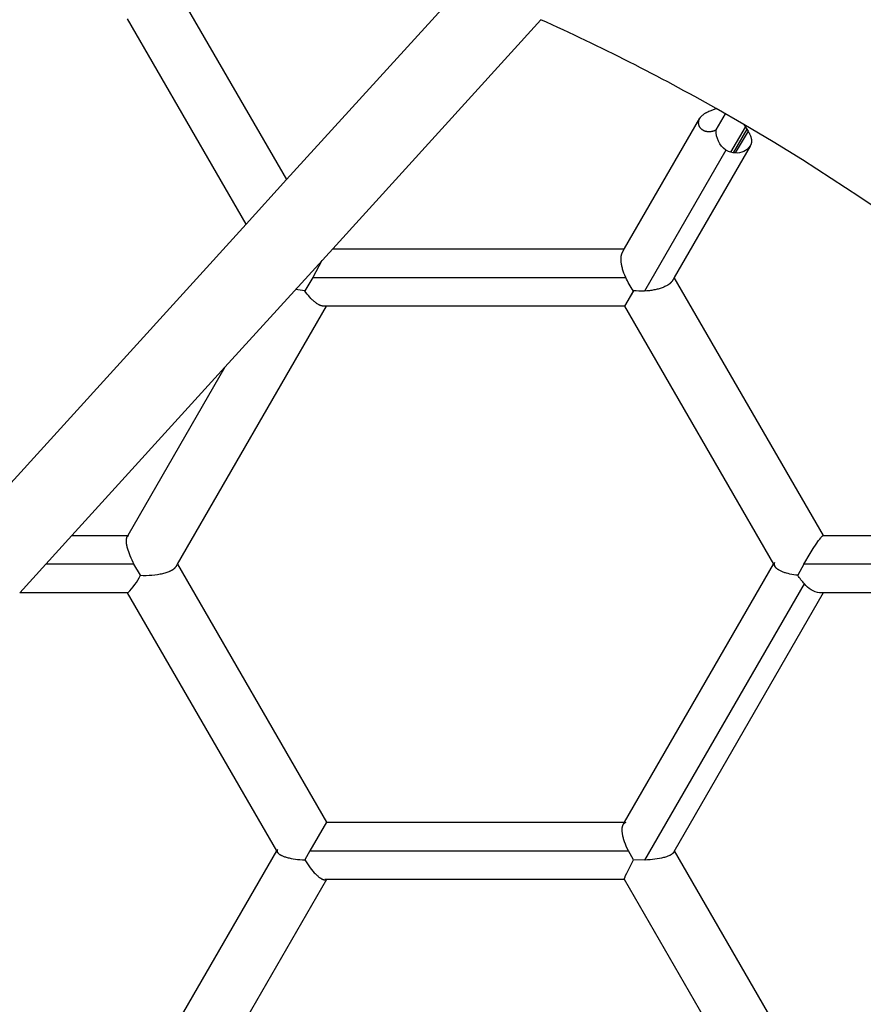
# Model space of a CAD drawing. Units: millimetres. Extents: x -7046 to 7612, y -7346 to 8022.
# Drawn here: x 2502 to 2669, y 3185 to 3381 of the extents above; entities that cross this region are included whole.
import ezdxf

# ---------------------------------------------------------------- set-up
doc = ezdxf.new("R2010")
doc.units = ezdxf.units.MM
for name, color, linetype in [('QITELE_ЗОНА', 80, 'Continuous'), ('QITELE_ОБЪЕКТ', 7, 'Continuous'), ('QITELE_РАЗМЕР_ЗОНА', 7, 'Continuous'), ('QITELE_РАЗМЕР_ОБЪЕКТА', 7, 'Continuous')]:
    doc.layers.add(name, color=color, linetype=linetype)
doc.styles.add('style1', font='arial.ttf', dxfattribs={"width": 0.8})
doc.dimstyles.new('1-50', dxfattribs={"dimtxt": 300, "dimasz": 200, "dimexe": 100, "dimexo": 0, "dimgap": 100, "dimtad": 1, "dimtxsty": 'style1', "dimcen": 200, "dimclrd": 7, "dimclre": 7, "dimclrt": 7, "dimadec": 1, "dimazin": 2, "dimtfac": 1, "dimtmove": 0, "dimatfit": 2, "dimfxl": 1, "dimlwd": 25, "dimlwe": 18, "dimarcsym": 0})

# ---------------------------------------------------------------- blocks, each defined once
blk = doc.blocks.new('*D3')
at = {"layer": 'Defpoints', "color": 0, "transparency": 16777216}
for p in [(4336.25, 5543.46), (4336.25, 1373.15), (-3697.06, 1368.78)]:
    blk.add_point(p, dxfattribs=at)
at = {"layer": 'QITELE_РАЗМЕР_ОБЪЕКТА', "color": 7, "lineweight": 18, "transparency": 16777216}
for p, q in [((-3697.06, 1368.78), (-3697.06, 5643.46)), ((4336.25, 1373.15), (4336.25, 5643.46))]:
    blk.add_line(p, q, dxfattribs=at)
at = {"layer": 'QITELE_РАЗМЕР_ОБЪЕКТА', "color": 7, "lineweight": 25, "transparency": 16777216}
blk.add_line((-3497.06, 5543.46), (4136.25, 5543.46), dxfattribs=at)
at = {"layer": 'QITELE_РАЗМЕР_ОБЪЕКТА', "color": 7, "transparency": 16777216}
for points in [[(-3497.06, 5576.8), (-3497.06, 5510.13), (-3697.06, 5543.46)], [(4136.25, 5576.8), (4136.25, 5510.13), (4336.25, 5543.46)]]:
    blk.add_solid(points, dxfattribs=at)
at = {"layer": 'QITELE_РАЗМЕР_ОБЪЕКТА', "color": 7, "transparency": 16777216, "insert": (319.6, 5796.63), "char_height": 300, "attachment_point": 5, "style": 'style1'}
blk.add_mtext('8040', dxfattribs=at)
blk = doc.blocks.new('*D4')
at = {"layer": 'Defpoints', "color": 0, "transparency": 16777216}
for p in [(7612.11, 7571.68), (-6063.72, 3308.33), (7612.11, -1012.18)]:
    blk.add_point(p, dxfattribs=at)
at = {"layer": 'QITELE_РАЗМЕР_ЗОНА', "color": 7, "lineweight": 18, "transparency": 16777216}
for p, q in [((-6063.72, 3308.33), (-6063.72, 7671.68)), ((7612.11, -1012.18), (7612.11, 7671.68))]:
    blk.add_line(p, q, dxfattribs=at)
at = {"layer": 'QITELE_РАЗМЕР_ЗОНА', "color": 7, "lineweight": 25, "transparency": 16777216}
blk.add_line((-5863.72, 7571.68), (7412.11, 7571.68), dxfattribs=at)
at = {"layer": 'QITELE_РАЗМЕР_ЗОНА', "color": 7, "transparency": 16777216}
for points in [[(-5863.72, 7605.02), (-5863.72, 7538.35), (-6063.72, 7571.68)], [(7412.11, 7605.02), (7412.11, 7538.35), (7612.11, 7571.68)]]:
    blk.add_solid(points, dxfattribs=at)
at = {"layer": 'QITELE_РАЗМЕР_ЗОНА', "color": 7, "transparency": 16777216, "insert": (774.2, 7824.96), "char_height": 300, "attachment_point": 5, "style": 'style1'}
blk.add_mtext('13680', dxfattribs=at)
blk = doc.blocks.new('s-23304')
at = {"layer": 'QITELE_ОБЪЕКТ'}
for p, q in [((13266.68, 3386.72), (13288.37, 3349.15)), ((13288.37, 3349.15), (13323.33, 3387.6)), ((13280.32, 3340.3), (13256.76, 3381.11)), ((13338.9, 3380.94), (13297.53, 3335.43)), ((13379.18, 3360.13), (13373.7, 3363.29)), ((13355.51, 3335.44), (13370.47, 3361.34)), ((13373.7, 3359.02), (13375.54, 3362.24)), ((13376.64, 3354.59), (13379.56, 3359.56)), ((13379.81, 3359.18), (13377.05, 3354.49)), ((13379.18, 3360.13), (13379.56, 3359.56)), ((13379.56, 3359.56), (13379.81, 3359.18)), ((13379.81, 3359.18), (13380.05, 3358.79)), ((13380.05, 3358.79), (13377.5, 3354.45)), ((13380.45, 3355.83), (13365.38, 3329.74)), ((13375.65, 3355.03), (13359.47, 3327.01)), ((13377.05, 3354.49), (13376.64, 3354.59)), ((13377.5, 3354.45), (13377.05, 3354.49)), ((13280.32, 3340.3), (13288.37, 3349.15)), ((13224.09, 3278.45), (13280.32, 3340.3)), ((13297.53, 3335.43), (13276.12, 3311.89)), ((13297.53, 3335.43), (13355.51, 3335.43)), ((13355.13, 3334.77), (13355.51, 3335.44)), ((13295.38, 3333.07), (13293.57, 3329.73)), ((13293.57, 3329.73), (13291.98, 3327.08)), ((13293.57, 3329.73), (13355.74, 3329.73)), ((13365.38, 3329.74), (13365, 3329.08)), ((13365.1, 3329.24), (13365.01, 3329.08)), ((13395, 3278.43), (13365.38, 3329.73)), ((13291.98, 3327.08), (13290.16, 3327.33)), ((13357.27, 3327.08), (13355.51, 3324.04)), ((13355.67, 3324.31), (13357.27, 3327.08)), ((13266.68, 3272.75), (13296.29, 3324.03)), ((13295.96, 3324.04), (13295.76, 3324.01)), ((13296.3, 3324.04), (13295.76, 3324.04)), ((13355.51, 3324.04), (13296.3, 3324.04)), ((13355.51, 3324.04), (13385.12, 3272.75)), ((13276.12, 3311.89), (13245.72, 3278.45)), ((13276.12, 3311.89), (13256.81, 3278.45)), ((13245.72, 3278.45), (13235.36, 3267.05)), ((13245.72, 3278.45), (13256.82, 3278.45)), ((13256.81, 3278.45), (13256.64, 3278.16)), ((13394.97, 3278.45), (13454.21, 3278.45)), ((13394.98, 3278.45), (13395, 3278.43)), ((13258.03, 3272.75), (13240.54, 3272.75)), ((13259.34, 3270.54), (13258.03, 3272.75)), ((13266.43, 3272.31), (13266.68, 3272.75)), ((13266.68, 3272.75), (13296.29, 3221.46)), ((13355.51, 3221.46), (13385.12, 3272.75)), ((13385.12, 3272.75), (13385.39, 3272.28)), ((13391.14, 3272.75), (13389.91, 3270.54)), ((13454.03, 3272.75), (13391.14, 3272.75)), ((13359.56, 3213.96), (13391.25, 3268.85)), ((13256.83, 3267.05), (13235.36, 3267.05)), ((13286.42, 3215.77), (13256.8, 3267.07)), ((13256.8, 3267.07), (13256.83, 3267.05)), ((13394.99, 3267.05), (13365.28, 3215.6)), ((13394.99, 3267.05), (13394.26, 3267.05)), ((13454.27, 3267.05), (13394.99, 3267.05)), ((13296.29, 3221.46), (13293, 3215.77)), ((13296.29, 3221.46), (13355.52, 3221.46)), ((13355.26, 3221.03), (13355.51, 3221.46)), ((13256.82, 3164.49), (13286.42, 3215.77)), ((13286.59, 3215.48), (13286.42, 3215.77)), ((13293, 3215.77), (13291.98, 3214)), ((13293, 3215.77), (13356.28, 3215.77)), ((13357.27, 3214), (13356.28, 3215.77)), ((13365.28, 3215.6), (13365.22, 3215.48)), ((13365.28, 3215.59), (13365.23, 3215.47)), ((13365.38, 3215.77), (13395.03, 3164.41)), ((13359.56, 3213.96), (13357.27, 3214)), ((13296.29, 3210.07), (13266.59, 3158.63)), ((13295.97, 3210.05), (13296.11, 3210.07)), ((13296.11, 3210.07), (13295.97, 3210.07)), ((13355.52, 3210.07), (13296.11, 3210.07)), ((13355.5, 3210.09), (13355.53, 3210.07)), ((13385.21, 3158.63), (13355.5, 3210.09))]:
    blk.add_line(p, q, dxfattribs=at)
for points in [[(13370.47, 3361.34), (13370.49, 3361.38), (13370.52, 3361.42), (13370.54, 3361.46), (13370.57, 3361.5), (13370.59, 3361.53), (13370.62, 3361.57), (13370.65, 3361.6), (13370.68, 3361.64), (13370.71, 3361.67), (13370.74, 3361.71), (13370.77, 3361.74), (13370.8, 3361.78), (13370.87, 3361.84), (13370.94, 3361.91), (13371.01, 3361.98), (13371.09, 3362.04), (13371.17, 3362.1), (13371.25, 3362.17), (13371.34, 3362.23), (13371.42, 3362.29), (13371.52, 3362.34), (13371.61, 3362.4), (13371.71, 3362.46), (13371.81, 3362.51), (13371.92, 3362.57), (13372.03, 3362.62), (13372.25, 3362.73), (13372.48, 3362.83), (13372.71, 3362.92), (13373.2, 3363.11), (13373.7, 3363.29)], [(13373.7, 3359.02), (13373.65, 3358.99), (13373.6, 3358.97), (13373.55, 3358.94), (13373.49, 3358.92), (13373.44, 3358.89), (13373.38, 3358.87), (13373.33, 3358.85), (13373.28, 3358.83), (13373.22, 3358.81), (13373.17, 3358.79), (13373.11, 3358.77), (13373.06, 3358.76), (13373, 3358.74), (13372.94, 3358.73), (13372.89, 3358.71), (13372.83, 3358.7), (13372.75, 3358.69), (13372.66, 3358.67), (13372.58, 3358.66), (13372.49, 3358.66), (13372.43, 3358.65), (13372.38, 3358.65), (13372.32, 3358.65), (13372.26, 3358.65), (13372.21, 3358.65), (13372.15, 3358.65), (13372.1, 3358.65), (13372.04, 3358.66), (13371.99, 3358.66), (13371.94, 3358.67), (13371.89, 3358.68), (13371.83, 3358.69), (13371.78, 3358.7), (13371.73, 3358.71), (13371.68, 3358.72), (13371.63, 3358.73), (13371.58, 3358.75), (13371.54, 3358.76), (13371.49, 3358.78), (13371.44, 3358.79), (13371.4, 3358.81), (13371.35, 3358.83), (13371.31, 3358.85), (13371.26, 3358.87), (13371.22, 3358.89), (13371.18, 3358.91), (13371.14, 3358.94), (13371.1, 3358.96), (13371.06, 3358.98), (13371.02, 3359.01), (13370.98, 3359.04), (13370.94, 3359.06), (13370.9, 3359.09), (13370.87, 3359.12), (13370.83, 3359.15), (13370.8, 3359.18), (13370.77, 3359.21), (13370.73, 3359.24), (13370.7, 3359.27), (13370.67, 3359.3), (13370.64, 3359.34), (13370.61, 3359.37), (13370.59, 3359.41), (13370.56, 3359.44), (13370.53, 3359.48), (13370.51, 3359.51), (13370.48, 3359.55), (13370.46, 3359.59), (13370.44, 3359.63), (13370.42, 3359.66), (13370.4, 3359.7), (13370.38, 3359.74), (13370.36, 3359.78), (13370.34, 3359.82), (13370.33, 3359.86), (13370.31, 3359.9), (13370.3, 3359.95), (13370.28, 3359.99), (13370.27, 3360.03), (13370.26, 3360.07), (13370.25, 3360.12), (13370.24, 3360.16), (13370.24, 3360.2), (13370.23, 3360.25), (13370.23, 3360.28), (13370.22, 3360.32), (13370.22, 3360.35), (13370.22, 3360.38), (13370.22, 3360.42), (13370.22, 3360.45), (13370.22, 3360.49), (13370.22, 3360.52), (13370.22, 3360.56), (13370.23, 3360.59), (13370.23, 3360.63), (13370.23, 3360.66), (13370.24, 3360.7), (13370.24, 3360.73), (13370.25, 3360.77), (13370.26, 3360.8), (13370.27, 3360.83), (13370.27, 3360.87), (13370.28, 3360.9), (13370.29, 3360.94), (13370.3, 3360.97), (13370.32, 3361), (13370.33, 3361.04), (13370.34, 3361.07), (13370.35, 3361.11), (13370.37, 3361.14), (13370.38, 3361.17), (13370.4, 3361.21), (13370.41, 3361.24), (13370.43, 3361.27), (13370.45, 3361.3), (13370.47, 3361.34)], [(13380.05, 3358.79), (13380.15, 3358.61), (13380.24, 3358.44), (13380.32, 3358.28), (13380.4, 3358.12), (13380.47, 3357.96), (13380.5, 3357.88), (13380.53, 3357.8), (13380.56, 3357.72), (13380.58, 3357.65), (13380.61, 3357.57), (13380.63, 3357.49), (13380.65, 3357.42), (13380.67, 3357.35), (13380.68, 3357.27), (13380.7, 3357.2), (13380.71, 3357.13), (13380.72, 3357.06), (13380.72, 3356.98), (13380.73, 3356.91), (13380.73, 3356.84), (13380.73, 3356.77), (13380.73, 3356.74), (13380.73, 3356.71), (13380.72, 3356.67), (13380.72, 3356.64), (13380.72, 3356.6), (13380.71, 3356.57), (13380.71, 3356.54), (13380.7, 3356.5), (13380.7, 3356.47), (13380.69, 3356.43), (13380.68, 3356.4), (13380.67, 3356.37), (13380.67, 3356.34), (13380.66, 3356.3), (13380.65, 3356.27), (13380.64, 3356.24), (13380.63, 3356.21), (13380.62, 3356.18), (13380.6, 3356.15), (13380.59, 3356.12), (13380.57, 3356.05), (13380.54, 3355.99), (13380.51, 3355.93), (13380.47, 3355.87)], [(13355.74, 3329.73), (13355.55, 3330.17), (13355.39, 3330.59), (13355.31, 3330.79), (13355.25, 3330.99), (13355.18, 3331.19), (13355.12, 3331.38), (13355.07, 3331.57), (13355.02, 3331.76), (13354.98, 3331.94), (13354.94, 3332.12), (13354.91, 3332.3), (13354.88, 3332.47), (13354.86, 3332.63), (13354.84, 3332.8), (13354.83, 3332.95), (13354.82, 3333.11), (13354.81, 3333.26), (13354.81, 3333.4), (13354.82, 3333.54), (13354.82, 3333.68), (13354.83, 3333.74), (13354.84, 3333.81), (13354.84, 3333.87), (13354.85, 3333.93), (13354.86, 3334), (13354.87, 3334.06), (13354.89, 3334.12), (13354.9, 3334.17), (13354.91, 3334.23), (13354.93, 3334.29), (13354.94, 3334.34), (13354.96, 3334.39), (13354.98, 3334.45), (13355, 3334.5), (13355.02, 3334.55), (13355.04, 3334.59), (13355.06, 3334.64), (13355.08, 3334.69), (13355.11, 3334.73), (13355.13, 3334.77)], [(13365.01, 3329.08), (13365, 3329.05), (13364.98, 3329.02), (13364.97, 3329), (13364.95, 3328.97), (13364.91, 3328.92), (13364.87, 3328.87), (13364.83, 3328.82), (13364.79, 3328.77), (13364.74, 3328.72), (13364.7, 3328.67), (13364.65, 3328.62), (13364.6, 3328.58), (13364.54, 3328.53), (13364.49, 3328.48), (13364.43, 3328.44), (13364.37, 3328.39), (13364.31, 3328.34), (13364.24, 3328.3), (13364.18, 3328.26), (13364.11, 3328.21), (13364.04, 3328.17), (13363.97, 3328.13), (13363.82, 3328.05), (13363.66, 3327.96), (13363.5, 3327.89), (13363.33, 3327.81), (13363.16, 3327.74), (13362.98, 3327.67), (13362.79, 3327.6), (13362.6, 3327.54), (13362.4, 3327.48), (13362.2, 3327.42), (13361.99, 3327.37), (13361.78, 3327.32), (13361.57, 3327.27), (13361.35, 3327.23), (13361.12, 3327.19), (13360.9, 3327.15), (13360.67, 3327.12), (13360.43, 3327.09), (13360.2, 3327.06), (13359.96, 3327.04), (13359.47, 3327.01)], [(13295.76, 3324.01), (13295.74, 3324.01), (13295.71, 3324.01), (13295.69, 3324.01), (13295.67, 3324.01), (13295.64, 3324.01), (13295.62, 3324.02), (13295.59, 3324.02), (13295.57, 3324.02), (13295.52, 3324.03), (13295.47, 3324.04), (13295.42, 3324.05), (13295.36, 3324.06), (13295.31, 3324.08), (13295.26, 3324.09), (13295.2, 3324.11), (13295.15, 3324.13), (13295.1, 3324.15), (13295.04, 3324.17), (13294.98, 3324.2), (13294.93, 3324.22), (13294.87, 3324.25), (13294.81, 3324.28), (13294.76, 3324.31), (13294.7, 3324.35), (13294.58, 3324.42), (13294.46, 3324.49), (13294.34, 3324.57), (13294.22, 3324.66), (13294.1, 3324.75), (13293.97, 3324.85), (13293.85, 3324.96), (13293.72, 3325.07), (13293.6, 3325.18), (13293.47, 3325.3), (13293.34, 3325.43), (13293.22, 3325.56), (13292.97, 3325.83), (13292.71, 3326.12), (13292.47, 3326.42), (13292.22, 3326.74), (13291.98, 3327.08)], [(13256.64, 3278.16), (13256.63, 3278.14), (13256.62, 3278.12), (13256.61, 3278.09), (13256.6, 3278.07), (13256.59, 3278.05), (13256.58, 3278.03), (13256.57, 3278), (13256.57, 3277.98), (13256.56, 3277.96), (13256.55, 3277.93), (13256.54, 3277.91), (13256.54, 3277.88), (13256.53, 3277.85), (13256.53, 3277.83), (13256.51, 3277.77), (13256.51, 3277.72), (13256.5, 3277.66), (13256.49, 3277.6), (13256.49, 3277.54), (13256.49, 3277.47), (13256.48, 3277.41), (13256.49, 3277.34), (13256.49, 3277.27), (13256.49, 3277.2), (13256.5, 3277.13), (13256.51, 3276.98), (13256.53, 3276.83), (13256.55, 3276.67), (13256.59, 3276.51), (13256.62, 3276.34), (13256.66, 3276.17), (13256.71, 3275.99), (13256.76, 3275.81), (13256.81, 3275.62), (13256.94, 3275.24), (13257.08, 3274.84), (13257.24, 3274.44), (13257.42, 3274.02), (13257.61, 3273.6), (13257.81, 3273.18), (13258.03, 3272.75)], [(13391.14, 3272.75), (13392.4, 3274.88), (13393, 3275.85), (13393.56, 3276.71), (13394.06, 3277.44), (13394.27, 3277.74), (13394.47, 3277.99), (13394.56, 3278.1), (13394.64, 3278.19), (13394.68, 3278.23), (13394.71, 3278.27), (13394.75, 3278.31), (13394.78, 3278.34), (13394.8, 3278.35), (13394.81, 3278.37), (13394.83, 3278.38), (13394.84, 3278.39), (13394.85, 3278.4), (13394.87, 3278.41), (13394.88, 3278.42), (13394.88, 3278.42), (13394.89, 3278.43), (13394.9, 3278.43), (13394.9, 3278.43), (13394.91, 3278.44), (13394.91, 3278.44), (13394.92, 3278.44), (13394.92, 3278.44), (13394.93, 3278.44), (13394.93, 3278.45), (13394.94, 3278.45), (13394.94, 3278.45), (13394.95, 3278.45), (13394.95, 3278.45), (13394.96, 3278.45), (13394.96, 3278.45), (13394.96, 3278.45), (13394.97, 3278.45)], [(13259.34, 3270.54), (13259.91, 3270.53), (13260.49, 3270.53), (13261.06, 3270.55), (13261.63, 3270.59), (13262.19, 3270.65), (13262.73, 3270.72), (13263, 3270.76), (13263.25, 3270.81), (13263.51, 3270.86), (13263.76, 3270.91), (13264, 3270.97), (13264.23, 3271.03), (13264.45, 3271.1), (13264.67, 3271.17), (13264.88, 3271.24), (13265.08, 3271.32), (13265.17, 3271.36), (13265.27, 3271.4), (13265.36, 3271.44), (13265.44, 3271.49), (13265.53, 3271.53), (13265.61, 3271.58), (13265.69, 3271.62), (13265.77, 3271.67), (13265.84, 3271.72), (13265.91, 3271.77), (13265.98, 3271.82), (13266.04, 3271.87), (13266.07, 3271.9), (13266.1, 3271.92), (13266.13, 3271.95), (13266.16, 3271.98), (13266.19, 3272), (13266.21, 3272.03), (13266.24, 3272.06), (13266.26, 3272.08), (13266.29, 3272.11), (13266.31, 3272.14), (13266.33, 3272.17), (13266.36, 3272.2), (13266.38, 3272.23), (13266.4, 3272.26), (13266.41, 3272.28), (13266.43, 3272.31)], [(13389.91, 3270.54), (13389.51, 3270.59), (13389.12, 3270.65), (13388.73, 3270.72), (13388.36, 3270.79), (13388.01, 3270.87), (13387.67, 3270.96), (13387.5, 3271.01), (13387.34, 3271.06), (13387.19, 3271.11), (13387.03, 3271.17), (13386.89, 3271.22), (13386.75, 3271.28), (13386.61, 3271.34), (13386.48, 3271.4), (13386.35, 3271.46), (13386.23, 3271.53), (13386.18, 3271.56), (13386.12, 3271.6), (13386.07, 3271.63), (13386.01, 3271.66), (13385.96, 3271.7), (13385.91, 3271.74), (13385.86, 3271.77), (13385.82, 3271.81), (13385.77, 3271.85), (13385.73, 3271.88), (13385.69, 3271.92), (13385.65, 3271.96), (13385.61, 3272), (13385.57, 3272.04), (13385.54, 3272.08), (13385.5, 3272.12), (13385.47, 3272.16), (13385.46, 3272.18), (13385.44, 3272.2), (13385.43, 3272.22), (13385.42, 3272.24), (13385.4, 3272.26), (13385.39, 3272.28)], [(13356.28, 3215.77), (13356.05, 3216.24), (13355.85, 3216.69), (13355.68, 3217.13), (13355.52, 3217.55), (13355.45, 3217.76), (13355.39, 3217.96), (13355.33, 3218.15), (13355.28, 3218.34), (13355.23, 3218.52), (13355.19, 3218.7), (13355.15, 3218.88), (13355.12, 3219.05), (13355.09, 3219.22), (13355.07, 3219.38), (13355.05, 3219.53), (13355.04, 3219.68), (13355.03, 3219.82), (13355.03, 3219.96), (13355.03, 3220.03), (13355.03, 3220.09), (13355.04, 3220.16), (13355.04, 3220.22), (13355.05, 3220.28), (13355.05, 3220.34), (13355.06, 3220.4), (13355.07, 3220.46), (13355.08, 3220.51), (13355.09, 3220.57), (13355.1, 3220.62), (13355.11, 3220.67), (13355.13, 3220.72), (13355.14, 3220.77), (13355.16, 3220.82), (13355.18, 3220.86), (13355.2, 3220.91), (13355.22, 3220.95), (13355.23, 3220.97), (13355.24, 3220.99), (13355.25, 3221.01), (13355.26, 3221.03)], [(13286.59, 3215.48), (13286.6, 3215.47), (13286.61, 3215.45), (13286.62, 3215.43), (13286.64, 3215.41), (13286.65, 3215.39), (13286.67, 3215.37), (13286.68, 3215.35), (13286.7, 3215.33), (13286.71, 3215.31), (13286.73, 3215.3), (13286.75, 3215.28), (13286.77, 3215.26), (13286.79, 3215.24), (13286.81, 3215.22), (13286.85, 3215.19), (13286.9, 3215.15), (13286.94, 3215.12), (13286.99, 3215.08), (13287.04, 3215.05), (13287.1, 3215.02), (13287.15, 3214.98), (13287.21, 3214.95), (13287.27, 3214.92), (13287.33, 3214.89), (13287.4, 3214.85), (13287.53, 3214.79), (13287.68, 3214.73), (13287.83, 3214.68), (13287.98, 3214.62), (13288.15, 3214.57), (13288.32, 3214.51), (13288.5, 3214.47), (13288.68, 3214.42), (13288.87, 3214.37), (13289.27, 3214.29), (13289.68, 3214.22), (13290.12, 3214.15), (13290.57, 3214.1), (13291.03, 3214.05), (13291.5, 3214.02), (13291.98, 3214)], [(13365.23, 3215.47), (13365.22, 3215.46), (13365.21, 3215.44), (13365.2, 3215.42), (13365.18, 3215.4), (13365.17, 3215.38), (13365.16, 3215.36), (13365.14, 3215.34), (13365.12, 3215.32), (13365.11, 3215.3), (13365.09, 3215.28), (13365.07, 3215.27), (13365.05, 3215.25), (13365.04, 3215.23), (13365.02, 3215.21), (13364.99, 3215.19), (13364.97, 3215.18), (13364.93, 3215.14), (13364.88, 3215.1), (13364.83, 3215.07), (13364.78, 3215.03), (13364.73, 3215), (13364.67, 3214.97), (13364.61, 3214.93), (13364.55, 3214.9), (13364.48, 3214.87), (13364.42, 3214.84), (13364.28, 3214.77), (13364.13, 3214.71), (13363.97, 3214.65), (13363.81, 3214.6), (13363.63, 3214.54), (13363.45, 3214.49), (13363.27, 3214.44), (13363.07, 3214.39), (13362.87, 3214.34), (13362.46, 3214.26), (13362.01, 3214.18), (13361.55, 3214.12), (13361.08, 3214.06), (13360.58, 3214.01), (13360.08, 3213.98), (13359.56, 3213.96)], [(13291.98, 3214), (13292.24, 3213.58), (13292.51, 3213.18), (13292.78, 3212.8), (13293.06, 3212.43), (13293.34, 3212.08), (13293.61, 3211.75), (13293.88, 3211.45), (13294.02, 3211.3), (13294.15, 3211.17), (13294.29, 3211.04), (13294.42, 3210.91), (13294.55, 3210.8), (13294.67, 3210.69), (13294.8, 3210.59), (13294.92, 3210.49), (13294.98, 3210.45), (13295.04, 3210.41), (13295.1, 3210.37), (13295.16, 3210.33), (13295.22, 3210.3), (13295.27, 3210.26), (13295.33, 3210.23), (13295.38, 3210.2), (13295.44, 3210.18), (13295.49, 3210.15), (13295.54, 3210.13), (13295.6, 3210.11), (13295.62, 3210.1), (13295.65, 3210.1), (13295.67, 3210.09), (13295.7, 3210.08), (13295.72, 3210.07), (13295.75, 3210.07), (13295.77, 3210.06), (13295.79, 3210.06), (13295.82, 3210.06), (13295.84, 3210.05), (13295.86, 3210.05), (13295.89, 3210.05), (13295.91, 3210.05), (13295.93, 3210.05), (13295.95, 3210.05), (13295.97, 3210.05)], [(13355.5, 3210.09), (13355.5, 3210.09), (13355.5, 3210.09), (13355.5, 3210.1), (13355.49, 3210.1), (13355.49, 3210.1), (13355.49, 3210.11), (13355.49, 3210.11), (13355.49, 3210.11), (13355.49, 3210.12), (13355.49, 3210.12), (13355.49, 3210.12), (13355.49, 3210.13), (13355.49, 3210.13), (13355.49, 3210.14), (13355.49, 3210.14), (13355.49, 3210.15), (13355.49, 3210.15), (13355.49, 3210.16), (13355.49, 3210.17), (13355.49, 3210.18), (13355.49, 3210.19), (13355.49, 3210.2), (13355.49, 3210.21), (13355.49, 3210.22), (13355.5, 3210.24), (13355.5, 3210.26), (13355.51, 3210.29), (13355.52, 3210.32), (13355.52, 3210.36), (13355.55, 3210.43), (13355.57, 3210.5), (13355.6, 3210.59), (13355.64, 3210.68), (13355.72, 3210.88), (13355.94, 3211.36), (13356.53, 3212.55), (13357.27, 3214)]]:
    blk.add_lwpolyline(points, dxfattribs=at)
blk.add_circle((11081.5, 77.19), 3674.79, dxfattribs=at)
at = {"layer": 'QITELE_ОБЪЕКТ', "extrusion": (0, 0, -1)}
for centre, radius, start, end in [((-13161.41, 2987.83), 511.31, 33.994, 217.1041), ((-13378.25, 3358.76), 4.55, 304.8557, 3.2353), ((-13377.74, 3357.78), 3.34, 214.7976, 274.057), ((-13377.63, 3358.14), 3.69, 285.6101, 302.5144), ((-13369.22, 3335.75), 14.76, 324.0389, 335.9615), ((-13358.8, 3341.69), 14.69, 267.3799, 275.9871), ((-13257.16, 3277.89), 0.584, 27.6923, 74.5556), ((-13400.81, 3277.81), 13.1, 316.846, 326.2994), ((-13394.94, 3271.62), 4.61, 278.5711, 323.0953), ((-13356, 3220.64), 0.833, 32.0346, 80.131)]:
    blk.add_arc(centre, radius, start, end, dxfattribs=at)
at = {"layer": 'QITELE_ОБЪЕКТ'}
for centre, radius, start, end in [((13161.46, 2987.93), 431.2, 60.5147, 65.7006), ((13161.42, 2987.85), 431.3, 45.2014, 59.6756), ((13386.12, 3272.76), 0.871, 159.1339, 208.903), ((13247.48, 3276.4), 13.22, 315.0016, 333.6791), ((13287.04, 3215.77), 0.532, 147.9377, 212.0648)]:
    blk.add_arc(centre, radius, start, end, dxfattribs=at)

msp = doc.modelspace()

# ---------------------------------------------------------------- linework, layer by layer
at = {"layer": 'QITELE_ЗОНА', "color": 3, "lineweight": 15}
msp.add_lwpolyline([(4354.67, -4858.88, 0.582362), (6684.64, 1512.52, -0.199271), (6314.29, 2665.81, 0.538933), (1186.86, 6685.2, -0.248802), (-274.05, 6926.87, 0.20498), (-1479.47, 7231.17), (-1705.26, 7195.41, 0.078702), (-2175.4, 7042.65), (-3804.43, 6212.62, 0.078702), (-4204.36, 5922.06), (-5497.16, 4629.25, 0.078702), (-5787.72, 4229.33), (-5891.51, 4025.63, 0.365581), (-5427.4, 2041.1, -0.264425), (-4799.5, 610.91, 0.211826), (-3502.76, -3380.04, -0.264425)], format="xyb", dxfattribs=at)

# ---------------------------------------------------------------- block references
at = {"layer": 'QITELE_ОБЪЕКТ'}
msp.add_blockref('s-23304', (-10733.8, 0), dxfattribs=at)

# ---------------------------------------------------------------- dimensions: what is measured, and where the dimension line sits
at = {"layer": 'QITELE_РАЗМЕР_ЗОНА'}
dim = msp.add_linear_dim(base=(7612.11, 7571.68), p1=(-6063.72, 3308.33), p2=(7612.11, -1012.18), text='13680', dimstyle='1-50', override={"dimdec": 0}, dxfattribs=at)
dim.commit()
dim.dimension.update_dxf_attribs({"geometry": '*D4', "text_midpoint": (774.2, 7824.96)})
at = {"layer": 'QITELE_РАЗМЕР_ОБЪЕКТА'}
dim = msp.add_linear_dim(base=(4336.25, 5543.46), p1=(-3697.06, 1368.78), p2=(4336.25, 1373.15), text='8040', dimstyle='1-50', override={"dimdec": 0}, dxfattribs=at)
dim.commit()
dim.dimension.update_dxf_attribs({"geometry": '*D3', "text_midpoint": (319.6, 5796.63)})

doc.saveas('drawing.dxf')
